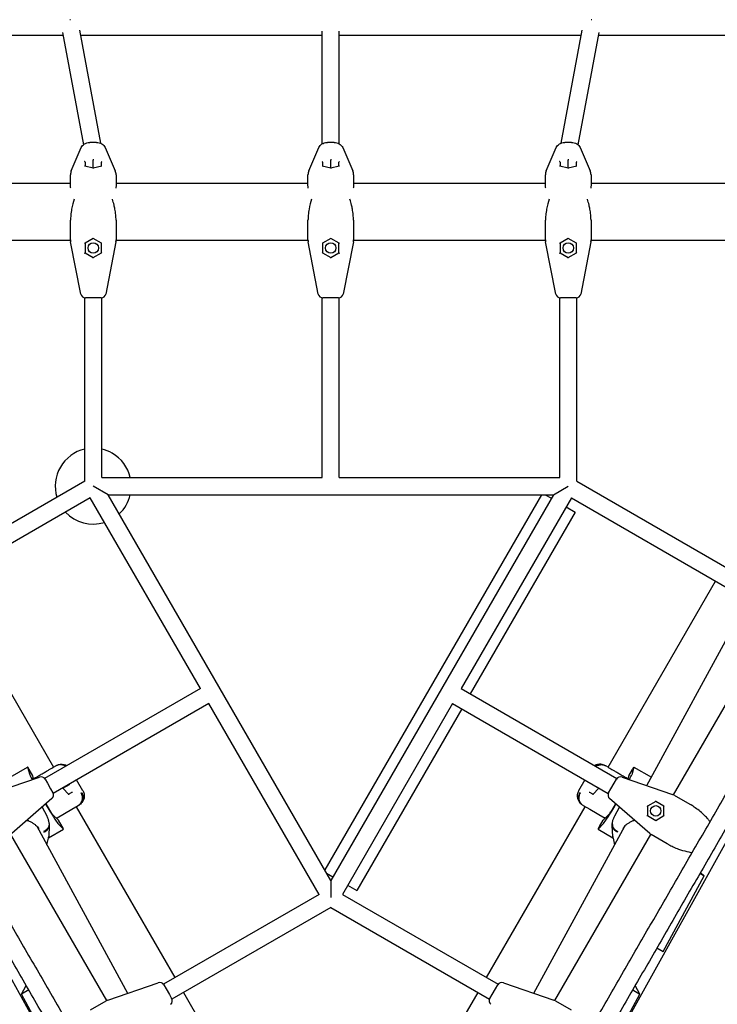
# Model space of a CAD drawing. Extents: x -6108 to 6692, y -11813 to 7799.
# Drawn here: x -327 to 407, y -7401 to -6365 of the extents above; entities that cross this region are included whole.
import ezdxf

# ---------------------------------------------------------------- set-up
doc = ezdxf.new("R2010")
doc.units = 0
doc.layers.add('2D', color=7, linetype='Continuous')

msp = doc.modelspace()

# ---------------------------------------------------------------- linework, layer by layer
at = {"layer": '2D'}
for p, q in [((-281.887, -6381.278), (-535.886, -6381.173)), ((-282.496, -6378.017), (-260.398, -6496.344)), ((-264.642, -6375.568), (-242.403, -6494.648)), ((-9, -6381.32), (-263.575, -6381.283)), ((-9, -6495.334), (-9, -6376.889)), ((9, -6495.334), (9, -6376.889)), ((263.575, -6381.283), (9, -6381.32)), ((242.403, -6494.648), (264.642, -6375.568)), ((260.398, -6496.344), (282.496, -6378.017)), ((535.886, -6381.173), (281.887, -6381.278)), ((-246.549, -6493.873), (-253.451, -6493.873)), ((3.451, -6493.873), (-3.451, -6493.873)), ((253.451, -6493.873), (246.549, -6493.873)), ((-273.179, -6523.844), (-262.571, -6499.299)), ((-237.429, -6499.299), (-226.821, -6523.844)), ((-23.179, -6523.844), (-12.571, -6499.299)), ((12.571, -6499.299), (23.179, -6523.844)), ((226.821, -6523.844), (237.429, -6499.299)), ((262.571, -6499.299), (273.179, -6523.844)), ((-250, -6521.09), (-258.92, -6518.774)), ((-258.66, -6514.589), (-258.66, -6518.841)), ((-250, -6511.639), (-250, -6512.463)), ((-250, -6521.09), (-250, -6512.463)), ((-241.08, -6518.774), (-250, -6521.09)), ((-241.34, -6518.841), (-241.34, -6514.589)), ((0, -6521.09), (-8.92, -6518.774)), ((-8.66, -6514.589), (-8.66, -6518.841)), ((0, -6511.639), (0, -6512.463)), ((0, -6521.09), (0, -6512.463)), ((8.92, -6518.774), (0, -6521.09)), ((8.66, -6518.841), (8.66, -6514.589)), ((250, -6521.09), (241.08, -6518.774)), ((241.34, -6514.589), (241.34, -6518.841)), ((250, -6511.639), (250, -6512.463)), ((250, -6521.09), (250, -6512.463)), ((258.92, -6518.774), (250, -6521.09)), ((258.66, -6518.841), (258.66, -6514.589)), ((-274, -6536.446), (-274, -6527.811)), ((-250, -6521.09), (-250, -6521.153)), ((-226, -6527.811), (-226, -6536.446)), ((-24, -6536.446), (-24, -6527.811)), ((0, -6521.09), (0, -6521.153)), ((24, -6527.811), (24, -6536.446)), ((226, -6536.446), (226, -6527.811)), ((250, -6521.09), (250, -6521.153)), ((274, -6527.811), (274, -6536.446)), ((-274, -6537.063), (-476, -6537.063)), ((-274, -6537.204), (-274, -6536.446)), ((-274, -6539.385), (-274, -6537.268)), ((-226, -6536.446), (-226, -6537.204)), ((-24, -6537.063), (-226, -6537.063)), ((-226, -6537.268), (-226, -6539.385)), ((-24, -6537.204), (-24, -6536.446)), ((-24, -6539.385), (-24, -6537.268)), ((24, -6536.446), (24, -6537.204)), ((226, -6537.063), (24, -6537.063)), ((24, -6537.268), (24, -6539.385)), ((226, -6537.204), (226, -6536.446)), ((226, -6539.385), (226, -6537.268)), ((274, -6536.446), (274, -6537.204)), ((476, -6537.063), (274, -6537.063)), ((274, -6537.268), (274, -6539.385)), ((-274, -6577.308), (-274, -6575.783)), ((-274, -6596.508), (-274, -6577.308)), ((-226, -6575.783), (-226, -6577.308)), ((-226, -6577.308), (-226, -6596.508)), ((-24, -6577.308), (-24, -6575.783)), ((-24, -6596.508), (-24, -6577.308)), ((24, -6575.783), (24, -6577.308)), ((24, -6577.308), (24, -6596.508)), ((226, -6577.308), (226, -6575.783)), ((226, -6596.508), (226, -6577.308)), ((274, -6575.783), (274, -6577.308)), ((274, -6577.308), (274, -6596.508)), ((-273.985, -6597.063), (-488.382, -6597.063)), ((-263.12, -6653.441), (-273.816, -6598.416)), ((-250, -6594.987), (-258.683, -6600)), ((-258.66, -6599.987), (-258.66, -6610.013)), ((-250, -6594.987), (-250, -6594.581)), ((-241.317, -6600), (-250, -6594.987)), ((-241.34, -6610.013), (-241.34, -6599.987)), ((-226.184, -6598.416), (-236.88, -6653.441)), ((-23.985, -6597.063), (-226.015, -6597.063)), ((-13.12, -6653.441), (-23.816, -6598.416)), ((0, -6594.987), (-8.683, -6600)), ((-8.66, -6599.987), (-8.66, -6610.013)), ((0, -6594.987), (0, -6594.581)), ((8.683, -6600), (0, -6594.987)), ((8.66, -6610.013), (8.66, -6599.987)), ((23.816, -6598.416), (13.12, -6653.441)), ((226.015, -6597.063), (23.985, -6597.063)), ((236.88, -6653.441), (226.184, -6598.416)), ((250, -6594.987), (241.317, -6600)), ((241.34, -6599.987), (241.34, -6610.013)), ((250, -6594.987), (250, -6594.581)), ((258.683, -6600), (250, -6594.987)), ((258.66, -6610.013), (258.66, -6599.987)), ((273.816, -6598.416), (263.12, -6653.441)), ((488.381, -6597.063), (273.985, -6597.063)), ((-258.66, -6609.987), (-250, -6614.987)), ((-250, -6614.987), (-241.34, -6609.987)), ((-8.66, -6609.987), (0, -6614.987)), ((0, -6614.987), (8.66, -6609.987)), ((241.34, -6609.987), (250, -6614.987)), ((250, -6614.987), (258.66, -6609.987)), ((-250, -6615.736), (-250, -6614.987)), ((0, -6615.736), (0, -6614.987)), ((250, -6615.736), (250, -6614.987)), ((-259, -6850.466), (-259, -6657.425)), ((-253.451, -6657.487), (-258.212, -6657.487)), ((-246.549, -6657.487), (-253.451, -6657.487)), ((-241.788, -6657.487), (-246.549, -6657.487)), ((-241, -6846.662), (-241, -6657.425)), ((-9, -6846.662), (-9, -6657.425)), ((-3.451, -6657.487), (-8.212, -6657.487)), ((3.451, -6657.487), (-3.451, -6657.487)), ((8.212, -6657.487), (3.451, -6657.487)), ((9, -6846.662), (9, -6657.425)), ((241, -6846.662), (241, -6657.425)), ((246.549, -6657.487), (241.788, -6657.487)), ((253.451, -6657.487), (246.549, -6657.487)), ((258.212, -6657.487), (253.451, -6657.487)), ((259, -6850.466), (259, -6657.425)), ((-259, -6850.466), (-426.179, -6946.987)), ((-241, -6846.662), (-9, -6846.662)), ((9, -6846.662), (241, -6846.662)), ((259, -6850.466), (426.179, -6946.987)), ((-234.412, -6864.662), (-250, -6855.662)), ((234.412, -6864.662), (250, -6855.662)), ((-253.294, -6867.957), (-417.179, -6962.575)), ((-137.294, -7068.875), (-253.294, -6867.957)), ((0, -7270.675), (-234.412, -6864.662)), ((-234.412, -6864.662), (234.412, -6864.662)), ((221.71, -6864.662), (-6.351, -7259.675)), ((234.412, -6864.662), (0, -7270.675)), ((253.294, -6867.957), (137.294, -7068.875)), ((225.588, -6864.662), (232.206, -6868.483)), ((253.294, -6867.957), (417.179, -6962.575)), ((247.794, -6877.483), (257.32, -6882.983)), ((257.32, -6882.983), (146.82, -7074.375)), ((-405.05, -6955.573), (-291.902, -7151.551)), ((291.902, -7151.551), (405.05, -6955.573)), ((332.747, -7170.889), (435.135, -6982.537)), ((360.946, -7180.697), (461.961, -7005.733)), ((-137.294, -7068.875), (-301.179, -7163.493)), ((137.294, -7068.875), (301.179, -7163.493)), ((-128.294, -7084.463), (-292.179, -7179.082)), ((-12.294, -7285.381), (-128.294, -7084.463)), ((128.294, -7084.463), (12.294, -7285.381)), ((128.294, -7084.463), (292.179, -7179.082)), ((-258.914, -7513.762), (-492.581, -7092.591)), ((137.82, -7089.963), (27.32, -7281.355)), ((258.914, -7513.762), (492.581, -7092.591)), ((-337.553, -7162.05), (-319.095, -7151.394)), ((-319.092, -7151.444), (-316.768, -7159.508)), ((-292.043, -7151.633), (-289.451, -7150.137)), ((292.042, -7151.633), (289.451, -7150.137)), ((319.092, -7151.444), (316.768, -7159.507)), ((319.095, -7151.393), (337.552, -7162.05)), ((-359.69, -7180.166), (-306.689, -7161.917)), ((-313.615, -7160.624), (-317.482, -7153.926)), ((-312.784, -7164.016), (-313.615, -7160.624)), ((306.689, -7161.917), (359.69, -7180.166)), ((313.615, -7160.624), (312.784, -7164.015)), ((313.615, -7160.624), (317.482, -7153.926)), ((-300.731, -7164.144), (-298.35, -7168.268)), ((-298.35, -7168.268), (-294.899, -7174.245)), ((-282.137, -7173.627), (-275.186, -7169.614)), ((-260.893, -7176.262), (-267.494, -7164.83)), ((267.493, -7164.83), (260.893, -7176.262)), ((282.136, -7173.627), (275.186, -7169.614)), ((294.899, -7174.245), (298.35, -7168.268)), ((298.35, -7168.268), (300.731, -7164.144)), ((-294.899, -7174.245), (-292.519, -7178.368)), ((-282.136, -7173.627), (-282.225, -7173.335)), ((-275.845, -7180.319), (-282.136, -7173.627)), ((-276.043, -7180.109), (-272.756, -7178.211)), ((276.042, -7180.108), (272.756, -7178.211)), ((282.136, -7173.627), (275.844, -7180.319)), ((282.224, -7173.335), (282.136, -7173.627)), ((292.519, -7178.368), (294.899, -7174.245)), ((361.434, -7180.961), (378.062, -7190.561)), ((-293.568, -7184.642), (-335.874, -7221.417)), ((-294.776, -7198.541), (-299.716, -7189.986)), ((-272.606, -7195.837), (-265.833, -7191.926)), ((-267.902, -7193.121), (-164.051, -7372.997)), ((164.05, -7372.997), (267.902, -7193.121)), ((265.833, -7191.926), (272.605, -7195.837)), ((335.874, -7221.417), (293.568, -7184.642)), ((299.716, -7189.986), (294.776, -7198.541)), ((332.783, -7192.132), (333.431, -7192.506)), ((342.091, -7187.506), (333.431, -7192.506)), ((333.431, -7192.506), (333.431, -7202.506)), ((350.751, -7192.506), (342.069, -7187.493)), ((350.751, -7202.506), (350.751, -7192.48)), ((378.062, -7190.561), (379.383, -7191.324)), ((-303.893, -7193.617), (-298.89, -7202.82)), ((-286.615, -7207.389), (-293.144, -7201.138)), ((-288.059, -7204.759), (-272.606, -7195.837)), ((272.606, -7195.837), (288.058, -7204.759)), ((293.143, -7201.138), (286.615, -7207.389)), ((298.89, -7202.819), (303.893, -7193.617)), ((333.408, -7202.493), (342.091, -7207.506)), ((342.069, -7207.519), (350.751, -7202.506)), ((350.751, -7202.506), (351.103, -7202.71)), ((-309.532, -7213.596), (-213.904, -7389.515)), ((-296.34, -7212.865), (-296.899, -7224.505)), ((-287.224, -7210.68), (-281.404, -7216.723)), ((-282.748, -7214.087), (-286.615, -7207.389)), ((213.904, -7389.515), (309.533, -7213.595)), ((287.223, -7210.68), (281.404, -7216.723)), ((282.748, -7214.087), (286.615, -7207.389)), ((296.899, -7224.505), (296.34, -7212.865)), ((-336.961, -7222.239), (-235.946, -7397.203)), ((-297.048, -7225.807), (-281.361, -7216.751)), ((235.946, -7397.203), (336.961, -7222.239)), ((281.361, -7216.751), (297.047, -7225.807)), ((354.062, -7232.13), (337.434, -7222.531)), ((-298.826, -7233.292), (-297.163, -7226.356)), ((297.163, -7226.356), (298.826, -7233.292)), ((355.383, -7232.893), (354.062, -7232.13)), ((-4.412, -7263.034), (2.206, -7266.855)), ((388.652, -7263.354), (393.108, -7265.927)), ((393.108, -7265.927), (389.171, -7262.454)), ((0, -7270.675), (0, -7288.675)), ((17.794, -7275.855), (27.32, -7281.355)), ((349.885, -7345.439), (393.108, -7265.927)), ((-12.294, -7285.381), (-176.179, -7380)), ((12.294, -7285.381), (176.179, -7380)), ((0, -7299.067), (-167.179, -7395.588)), ((0, -7299.067), (167.179, -7395.588)), ((343.416, -7341.704), (349.885, -7345.439)), ((-234.69, -7396.673), (-181.689, -7378.423)), ((181.689, -7378.423), (234.69, -7396.673)), ((-325.483, -7390.33), (-320.583, -7381.253)), ((-317.877, -7385.939), (-325.483, -7390.33)), ((-175.731, -7380.651), (-173.35, -7384.774)), ((-173.35, -7384.774), (-169.899, -7390.751)), ((-155.051, -7388.586), (-111.957, -7463.226)), ((111.957, -7463.226), (155.051, -7388.586)), ((169.899, -7390.751), (173.35, -7384.774)), ((173.35, -7384.774), (175.731, -7380.651)), ((317.877, -7385.939), (325.483, -7390.33)), ((325.483, -7390.33), (320.582, -7381.254)), ((-281.778, -7470.73), (-325.483, -7390.33)), ((-253.062, -7407.068), (-236.434, -7397.468)), ((-169.899, -7390.751), (-167.519, -7394.875)), ((167.519, -7394.875), (169.899, -7390.751)), ((236.434, -7397.468), (253.062, -7407.068)), ((281.778, -7470.73), (325.483, -7390.33))]:
    msp.add_line(p, q, dxfattribs=at)
for centre in [(-250, -6604.987), (0, -6604.987), (250, -6604.987), (342.091, -7197.506)]:
    msp.add_circle(centre, 5.5, dxfattribs=at)
for centre, radius, start, end in [((-264, -6527.811), 10, 156.625756, 180), ((-236, -6527.811), 10, 0, 23.374244), ((-14, -6527.811), 10, 156.625756, 180), ((14, -6527.811), 10, 0, 23.374244), ((236, -6527.811), 10, 156.625756, 180), ((264, -6527.811), 10, 0, 23.374244), ((-264, -6596.508), 10, 180, 191), ((-236, -6596.508), 10, 349, 0), ((-14, -6596.508), 10, 180, 191), ((14, -6596.508), 10, 349, 0), ((236, -6596.508), 10, 180, 191), ((264, -6596.508), 10, 349, 0), ((-258.212, -6652.487), 5, 191, 270), ((-241.788, -6652.487), 5, 270, 349), ((-8.212, -6652.487), 5, 191, 270), ((8.212, -6652.487), 5, 270, 349), ((241.788, -6652.487), 5, 191, 270), ((258.212, -6652.487), 5, 270, 349), ((-250, -6855.662), 40, 103.002878, 196.997122), ((-250, -6855.662), 40, 60, 76.997122), ((-250, -6855.662), 40, 13.002878, 60), ((-250, -6855.662), 40, 313.002878, 346.997122), ((-250, -6855.662), 40, 223.002878, 286.997122), ((-305.061, -7166.644), 5, 30, 109), ((305.061, -7166.644), 5, 71, 150), ((-296.849, -7180.868), 5, 311, 30), ((296.849, -7180.868), 5, 150, 229), ((356.434, -7189.622), 10, 60, 71), ((-277.606, -7187.177), 10, 300, 300.002656), ((277.606, -7187.177), 10, 239.997344, 240), ((342.434, -7213.87), 10, 229, 240), ((-306.888, -7224.025), 10, 346.518355, 357.249621), ((306.887, -7224.025), 10, 182.750379, 193.481645), ((-180.061, -7383.151), 5, 30, 109), ((180.061, -7383.151), 5, 71, 150), ((-231.434, -7406.128), 10, 109, 120), ((-171.849, -7397.375), 5, 311, 30), ((171.849, -7397.375), 5, 150, 229), ((231.434, -7406.128), 10, 60, 71)]:
    msp.add_arc(centre, radius, start, end, dxfattribs=at)
for centre, major_axis, ratio, start_param, end_param in [((-274.412, -6372.282), (8.859, 1.588), 0.84177262, 1.38965775, 1.45222928), ((274.412, -6372.282), (-8.859, 1.588), 0.84177262, 4.83096401, 4.89351959), ((-259.16, -6514.471), (0.43, -0.333), 0.76622564, 0.5350183, 2.10581463), ((-259.16, -6519.228), (0.43, 0.333), 0.76622564, 0.5350183, 1.03577802), ((-240.84, -6514.471), (-0.43, -0.333), 0.76622564, 4.17737068, 5.748167), ((-240.84, -6519.228), (-0.43, 0.333), 0.76622564, 5.24740728, 5.748167), ((-9.16, -6514.471), (0.43, -0.333), 0.76622564, 0.5350183, 2.10581463), ((-9.16, -6519.228), (0.43, 0.333), 0.76622564, 0.5350183, 1.03577802), ((9.16, -6514.471), (-0.43, -0.333), 0.76622564, 4.17737068, 5.748167), ((9.16, -6519.228), (-0.43, 0.333), 0.76622564, 5.24740728, 5.748167), ((240.84, -6514.471), (0.43, -0.333), 0.76622564, 0.5350183, 2.10581463), ((240.84, -6519.228), (0.43, 0.333), 0.76622564, 0.5350183, 1.03577802), ((259.16, -6514.471), (-0.43, -0.333), 0.76622564, 4.17737068, 5.748167), ((259.16, -6519.228), (-0.43, 0.333), 0.76622564, 5.24740728, 5.748167), ((-259.16, -6599.699), (0.494, -0.285), 0.26240257, 4.86274383, 6.13283046), ((-240.84, -6599.699), (-0.494, -0.285), 0.26240257, 0.15035485, 1.42044148), ((-9.16, -6599.699), (0.494, -0.285), 0.26240257, 4.86274383, 6.13283046), ((9.16, -6599.699), (-0.494, -0.285), 0.26240257, 0.15035485, 1.42044148), ((240.84, -6599.699), (0.494, -0.285), 0.26240257, 4.86274383, 6.13283046), ((259.16, -6599.699), (-0.494, -0.285), 0.26240257, 0.15035485, 1.42044148), ((-259.16, -6610.276), (0.494, 0.285), 0.26240257, 4.56203413, 6.13283046), ((-240.84, -6610.276), (-0.494, 0.285), 0.26240257, 0.15035485, 1.72115118), ((-9.16, -6610.276), (0.494, 0.285), 0.26240257, 4.56203413, 6.13283046), ((9.16, -6610.276), (-0.494, 0.285), 0.26240257, 0.15035485, 1.72115118), ((240.84, -6610.276), (0.494, 0.285), 0.26240257, 4.56203413, 6.13283046), ((259.16, -6610.276), (-0.494, 0.285), 0.26240257, 0.15035485, 1.72115118), ((-317.595, -7153.992), (-1.5, 2.598), 0.04370254, 4.71240786, 6.45773711), ((317.595, -7153.991), (1.5, 2.598), 0.04370254, 6.1086335, 7.85396275), ((-301.799, -7184.98), (15, -25.981), 0.04370254, 3.31614446, 3.78567133), ((301.798, -7184.98), (-15, -25.981), 0.04370254, 2.49751052, 2.96704085), ((-275.119, -7169.575), (0.445, 0.257), 0.00002098, 4.56050114, 5.83058777), ((275.119, -7169.575), (-0.445, 0.257), 0.00002098, 0.45259754, 1.72268416), ((-282.581, -7173.884), (0.445, 0.257), 0.00002098, 5.83058777, 6.28318042), ((-276.136, -7180.74), (0.079, 0.535), 0.78991303, 5.27146127, 5.72406374), ((-272.608, -7178.703), (0.252, 0.522), 0.79008927, 0.55911278, 0.85982247), ((-272.405, -7178.585), (-0.503, 0.199), 0.78990514, 4.15326248, 5.4233491), ((272.404, -7178.585), (0.503, 0.199), 0.78990514, 0.8598362, 2.12992283), ((272.608, -7178.703), (-0.252, 0.522), 0.79008927, 5.42336283, 5.72407253), ((276.135, -7180.74), (-0.079, 0.535), 0.78991303, 0.55912157, 1.01172404), ((282.581, -7173.884), (-0.445, 0.257), 0.00002098, 0.00000489, 0.45259754), ((-301.799, -7184.98), (15, -25.981), 0.04370254, 4.89647591, 6.10867126), ((-293.025, -7207.625), (29.021, 16.755), 0.00001887, 5.92623964, 5.9737442), ((293.025, -7207.625), (-29.021, 16.755), 0.00001887, 0.30944108, 0.3569457), ((301.798, -7184.98), (-15, -25.981), 0.04370254, 0.17451404, 1.38671153), ((342.091, -7186.929), (0, -0.571), 0.26240257, 4.56203413, 6.13283046), ((351.251, -7192.218), (-0.494, -0.285), 0.26240257, 4.86274383, 6.13283046), ((-294.659, -7198.473), (-1.55, 2.685), 0.04370254, 1.57081521, 2.99272159), ((294.659, -7198.473), (-1.55, -2.685), 0.04370254, 0.14887107, 1.57077745), ((332.931, -7202.795), (0.494, 0.285), 0.26240257, 0.15035485, 1.72115118), ((342.091, -7208.084), (0, 0.571), 0.26240257, 0.15035485, 1.42044148), ((-282.861, -7214.153), (1.5, -2.598), 0.04370254, 6.10867126, 7.85400052), ((282.861, -7214.153), (-1.5, -2.598), 0.04370254, 4.7123701, 6.45769935)]:
    msp.add_ellipse(centre, major_axis=major_axis, ratio=ratio, start_param=start_param, end_param=end_param, dxfattribs=at)
for points, knots in [([(-262.571, -6499.299), (-262.235, -6498.522), (-261.768, -6497.791), (-260.642, -6496.507), (-259.971, -6495.941), (-258.481, -6495.001), (-257.643, -6494.624), (-255.881, -6494.088), (-254.938, -6493.929), (-253.816, -6493.877), (-253.633, -6493.873), (-253.451, -6493.873)], [0, 0, 0, 0, 2.67928372, 2.67928372, 5.36638884, 5.36638884, 8.13201822, 8.13201822, 10.95786603, 10.95786603, 11.5046735, 11.5046735, 11.5046735, 11.5046735]), ([(-246.549, -6493.873), (-245.586, -6493.873), (-244.613, -6493.992), (-242.776, -6494.464), (-241.891, -6494.819), (-240.295, -6495.74), (-239.565, -6496.314), (-238.318, -6497.659), (-237.795, -6498.452), (-237.429, -6499.299)], [0, 0, 0, 0, 2.88853692, 2.88853692, 5.74461085, 5.74461085, 8.57782521, 8.57782521, 11.4990122, 11.4990122, 11.4990122, 11.4990122]), ([(-12.571, -6499.299), (-12.235, -6498.522), (-11.768, -6497.791), (-10.642, -6496.507), (-9.971, -6495.941), (-8.481, -6495.001), (-7.643, -6494.624), (-5.881, -6494.088), (-4.938, -6493.929), (-3.816, -6493.877), (-3.633, -6493.873), (-3.451, -6493.873)], [0, 0, 0, 0, 2.67928372, 2.67928372, 5.36638884, 5.36638884, 8.13201822, 8.13201822, 10.95786603, 10.95786603, 11.5046735, 11.5046735, 11.5046735, 11.5046735]), ([(3.451, -6493.873), (4.414, -6493.873), (5.387, -6493.992), (7.224, -6494.464), (8.109, -6494.819), (9.705, -6495.74), (10.435, -6496.314), (11.682, -6497.659), (12.205, -6498.452), (12.571, -6499.299)], [0, 0, 0, 0, 2.88853692, 2.88853692, 5.74461085, 5.74461085, 8.57782521, 8.57782521, 11.4990122, 11.4990122, 11.4990122, 11.4990122]), ([(237.429, -6499.299), (237.765, -6498.522), (238.232, -6497.791), (239.358, -6496.507), (240.029, -6495.941), (241.519, -6495.001), (242.357, -6494.624), (244.119, -6494.088), (245.062, -6493.929), (246.184, -6493.877), (246.367, -6493.873), (246.549, -6493.873)], [0, 0, 0, 0, 2.67928372, 2.67928372, 5.36638884, 5.36638884, 8.13201822, 8.13201822, 10.95786603, 10.95786603, 11.5046735, 11.5046735, 11.5046735, 11.5046735]), ([(253.451, -6493.873), (254.414, -6493.873), (255.387, -6493.992), (257.224, -6494.464), (258.109, -6494.819), (259.705, -6495.74), (260.435, -6496.314), (261.682, -6497.659), (262.205, -6498.452), (262.571, -6499.299)], [0, 0, 0, 0, 2.88853692, 2.88853692, 5.74461085, 5.74461085, 8.57782521, 8.57782521, 11.4990122, 11.4990122, 11.4990122, 11.4990122]), ([(-273.752, -6541.838), (-273.795, -6541.532), (-273.832, -6541.235), (-273.926, -6540.409), (-273.97, -6539.903), (-273.999, -6539.43)], [5.190762306, 5.190762306, 5.190762306, 5.190762306, 5.341027895, 5.341027895, 5.622666078, 5.622666078, 5.622666078, 5.622666078]), ([(-226.001, -6539.43), (-226.029, -6539.893), (-226.072, -6540.386), (-226.165, -6541.21), (-226.204, -6541.519), (-226.248, -6541.838)], [4.047749891, 4.047749891, 4.047749891, 4.047749891, 4.323151719, 4.323151719, 4.479697203, 4.479697203, 4.479697203, 4.479697203]), ([(-23.752, -6541.838), (-23.795, -6541.532), (-23.832, -6541.235), (-23.926, -6540.409), (-23.97, -6539.903), (-23.999, -6539.43)], [5.190762313, 5.190762313, 5.190762313, 5.190762313, 5.341027895, 5.341027895, 5.622666078, 5.622666078, 5.622666078, 5.622666078]), ([(23.999, -6539.43), (23.971, -6539.893), (23.928, -6540.386), (23.835, -6541.21), (23.796, -6541.519), (23.752, -6541.838)], [4.047749891, 4.047749891, 4.047749891, 4.047749891, 4.323151719, 4.323151719, 4.479697196, 4.479697196, 4.479697196, 4.479697196]), ([(226.248, -6541.838), (226.205, -6541.532), (226.168, -6541.235), (226.074, -6540.409), (226.03, -6539.903), (226.001, -6539.43)], [5.190762319, 5.190762319, 5.190762319, 5.190762319, 5.341027895, 5.341027895, 5.622666078, 5.622666078, 5.622666078, 5.622666078]), ([(273.999, -6539.43), (273.971, -6539.893), (273.928, -6540.386), (273.835, -6541.21), (273.796, -6541.519), (273.752, -6541.838)], [4.047749891, 4.047749891, 4.047749891, 4.047749891, 4.323151719, 4.323151719, 4.47969719, 4.47969719, 4.47969719, 4.47969719]), ([(-227.229, -6563.978), (-227.481, -6562.575), (-227.772, -6561.177), (-228.592, -6557.687), (-229.168, -6555.642), (-229.772, -6553.748)], [0, 0, 0, 0, 0.374495239, 0.374495239, 0.962393282, 0.962393282, 0.962393282, 0.962393282]), ([(22.771, -6563.978), (22.519, -6562.575), (22.228, -6561.177), (21.408, -6557.687), (20.832, -6555.642), (20.228, -6553.748)], [0, 0, 0, 0, 0.374495239, 0.374495239, 0.962393282, 0.962393282, 0.962393282, 0.962393282]), ([(272.771, -6563.978), (272.519, -6562.575), (272.228, -6561.177), (271.408, -6557.687), (270.832, -6555.642), (270.228, -6553.748)], [0, 0, 0, 0, 0.374495239, 0.374495239, 0.962393282, 0.962393282, 0.962393282, 0.962393282]), ([(-272.771, -6563.978), (-273.161, -6566.149), (-273.462, -6568.347), (-273.84, -6572.292), (-273.948, -6574.046), (-274, -6575.769)], [0, 0, 0, 0, 0.5795852, 0.5795852, 1.04894528, 1.04894528, 1.04894528, 1.04894528]), ([(-226, -6575.772), (-226.003, -6575.686), (-226.005, -6575.6), (-226.067, -6573.727), (-226.188, -6571.901), (-226.58, -6568.043), (-226.866, -6565.998), (-227.229, -6563.978)], [2.27593177, 2.27593177, 2.27593177, 2.27593177, 2.29937755, 2.29937755, 2.78553078, 2.78553078, 3.32485701, 3.32485701, 3.32485701, 3.32485701]), ([(-22.771, -6563.978), (-23.161, -6566.149), (-23.462, -6568.347), (-23.84, -6572.292), (-23.948, -6574.046), (-24, -6575.769)], [0, 0, 0, 0, 0.5795852, 0.5795852, 1.04894528, 1.04894528, 1.04894528, 1.04894528]), ([(24, -6575.772), (23.997, -6575.686), (23.995, -6575.6), (23.933, -6573.727), (23.812, -6571.901), (23.42, -6568.043), (23.134, -6565.998), (22.771, -6563.978)], [2.27593177, 2.27593177, 2.27593177, 2.27593177, 2.29937755, 2.29937755, 2.78553078, 2.78553078, 3.32485701, 3.32485701, 3.32485701, 3.32485701]), ([(227.229, -6563.978), (226.839, -6566.149), (226.538, -6568.347), (226.16, -6572.292), (226.052, -6574.046), (226, -6575.769)], [0, 0, 0, 0, 0.5795852, 0.5795852, 1.04894528, 1.04894528, 1.04894528, 1.04894528]), ([(274, -6575.772), (273.997, -6575.686), (273.995, -6575.6), (273.933, -6573.727), (273.812, -6571.901), (273.42, -6568.043), (273.134, -6565.998), (272.771, -6563.978)], [2.27593177, 2.27593177, 2.27593177, 2.27593177, 2.29937755, 2.29937755, 2.78553078, 2.78553078, 3.32485701, 3.32485701, 3.32485701, 3.32485701]), ([(-732.953, -6631.007), (-726.103, -6642.871), (-719.247, -6654.746), (-703.086, -6682.739), (-693.775, -6698.865), (-675.135, -6731.151), (-665.804, -6747.312), (-647.127, -6779.662), (-637.779, -6795.854), (-619.067, -6828.263), (-609.703, -6844.482), (-590.962, -6876.943), (-581.584, -6893.186), (-562.816, -6925.692), (-553.426, -6941.957), (-534.636, -6974.502), (-525.236, -6990.784), (-506.427, -7023.362), (-497.018, -7039.658), (-478.194, -7072.262), (-468.779, -7088.57), (-449.944, -7121.193), (-440.524, -7137.509), (-421.682, -7170.144), (-412.259, -7186.465), (-393.413, -7219.107), (-383.99, -7235.429), (-365.144, -7268.071), (-355.721, -7284.391), (-336.88, -7317.026), (-327.46, -7333.341), (-308.626, -7365.963), (-299.211, -7382.27), (-280.389, -7414.871), (-270.981, -7431.167), (-252.173, -7463.742), (-242.774, -7480.022), (-223.985, -7512.565), (-214.596, -7528.827), (-195.831, -7561.33), (-186.454, -7577.571), (-167.715, -7610.028), (-158.352, -7626.244), (-139.644, -7658.649), (-130.297, -7674.837), (-111.622, -7707.183), (-102.294, -7723.341), (-83.657, -7755.621), (-74.348, -7771.744), (-59.002, -7798.324), (-52.958, -7808.792), (-46.919, -7819.252)], [111.36067275, 111.36067275, 111.36067275, 111.36067275, 153.07827462, 153.07827462, 209.61696344, 209.61696344, 266.15565226, 266.15565226, 322.69434108, 322.69434108, 379.2330299, 379.2330299, 435.77171871, 435.77171871, 492.31040753, 492.31040753, 548.84909635, 548.84909635, 605.38778517, 605.38778517, 661.92647399, 661.92647399, 718.46516281, 718.46516281, 775.00385162, 775.00385162, 831.54254044, 831.54254044, 888.08122926, 888.08122926, 944.61991808, 944.61991808, 1001.1586069, 1001.1586069, 1057.69729572, 1057.69729572, 1114.23598453, 1114.23598453, 1170.77467335, 1170.77467335, 1227.31336217, 1227.31336217, 1283.85205099, 1283.85205099, 1340.39073981, 1340.39073981, 1396.92942862, 1396.92942862, 1453.46811744, 1453.46811744, 1490.24774104, 1490.24774104, 1490.24774104, 1490.24774104]), ([(46.919, -7819.252), (53.769, -7807.388), (60.625, -7795.513), (76.786, -7767.521), (86.097, -7751.394), (104.737, -7719.108), (114.068, -7702.948), (132.745, -7670.597), (142.093, -7654.406), (160.805, -7621.996), (170.169, -7605.778), (188.91, -7573.317), (198.288, -7557.073), (217.056, -7524.567), (226.446, -7508.303), (245.236, -7475.757), (254.636, -7459.475), (273.445, -7426.898), (282.854, -7410.601), (301.678, -7377.997), (311.093, -7361.69), (329.928, -7329.067), (339.348, -7312.751), (358.19, -7280.115), (367.613, -7263.794), (386.459, -7231.152), (395.882, -7214.83), (414.728, -7182.189), (424.151, -7165.868), (442.992, -7133.233), (452.412, -7116.918), (471.246, -7084.297), (480.661, -7067.99), (499.483, -7035.388), (508.891, -7019.093), (527.699, -6986.517), (537.098, -6970.237), (555.887, -6937.695), (565.276, -6921.432), (584.041, -6888.929), (593.418, -6872.688), (612.157, -6840.231), (621.52, -6824.015), (640.228, -6791.61), (649.575, -6775.422), (668.25, -6743.076), (677.578, -6726.919), (696.215, -6694.639), (705.524, -6678.516), (720.87, -6651.935), (726.914, -6641.467), (732.953, -6631.007)], [111.36067275, 111.36067275, 111.36067275, 111.36067275, 153.07827462, 153.07827462, 209.61696344, 209.61696344, 266.15565226, 266.15565226, 322.69434108, 322.69434108, 379.2330299, 379.2330299, 435.77171871, 435.77171871, 492.31040753, 492.31040753, 548.84909635, 548.84909635, 605.38778517, 605.38778517, 661.92647399, 661.92647399, 718.46516281, 718.46516281, 775.00385162, 775.00385162, 831.54254044, 831.54254044, 888.08122926, 888.08122926, 944.61991808, 944.61991808, 1001.1586069, 1001.1586069, 1057.69729572, 1057.69729572, 1114.23598453, 1114.23598453, 1170.77467335, 1170.77467335, 1227.31336217, 1227.31336217, 1283.85205099, 1283.85205099, 1340.39073981, 1340.39073981, 1396.92942862, 1396.92942862, 1453.46811744, 1453.46811744, 1490.24774104, 1490.24774104, 1490.24774104, 1490.24774104]), ([(-62.525, -7828.221), (-69.369, -7816.367), (-76.219, -7804.503), (-92.375, -7776.521), (-101.686, -7760.394), (-120.326, -7728.108), (-129.656, -7711.948), (-148.334, -7679.597), (-157.682, -7663.406), (-176.393, -7630.996), (-185.757, -7614.778), (-204.499, -7582.317), (-213.877, -7566.073), (-232.644, -7533.567), (-242.034, -7517.303), (-260.825, -7484.757), (-270.225, -7468.475), (-289.034, -7435.898), (-298.443, -7419.601), (-317.266, -7386.997), (-326.682, -7370.69), (-345.516, -7338.067), (-354.936, -7321.751), (-373.779, -7289.115), (-383.201, -7272.794), (-402.047, -7240.152), (-411.471, -7223.83), (-430.316, -7191.189), (-439.739, -7174.868), (-458.581, -7142.233), (-468, -7125.918), (-486.834, -7093.297), (-496.249, -7076.99), (-515.072, -7044.388), (-524.48, -7028.093), (-543.287, -6995.517), (-552.687, -6979.237), (-571.475, -6946.695), (-580.864, -6930.432), (-599.63, -6897.929), (-609.007, -6881.688), (-627.746, -6849.231), (-637.108, -6833.015), (-655.817, -6800.61), (-665.163, -6784.422), (-683.838, -6752.076), (-693.167, -6735.919), (-711.804, -6703.639), (-721.112, -6687.515), (-736.452, -6660.946), (-742.49, -6650.488), (-748.524, -6640.038)], [111.39645085, 111.39645085, 111.39645085, 111.39645085, 153.07827462, 153.07827462, 209.61696344, 209.61696344, 266.15565226, 266.15565226, 322.69434108, 322.69434108, 379.2330299, 379.2330299, 435.77171871, 435.77171871, 492.31040753, 492.31040753, 548.84909635, 548.84909635, 605.38778517, 605.38778517, 661.92647399, 661.92647399, 718.46516281, 718.46516281, 775.00385162, 775.00385162, 831.54254044, 831.54254044, 888.08122926, 888.08122926, 944.61991808, 944.61991808, 1001.1586069, 1001.1586069, 1057.69729572, 1057.69729572, 1114.23598453, 1114.23598453, 1170.77467335, 1170.77467335, 1227.31336217, 1227.31336217, 1283.85205099, 1283.85205099, 1340.39073981, 1340.39073981, 1396.92942862, 1396.92942862, 1453.46811744, 1453.46811744, 1490.21192356, 1490.21192356, 1490.21192356, 1490.21192356]), ([(748.524, -6640.038), (741.68, -6651.892), (734.829, -6663.757), (718.674, -6691.739), (709.363, -6707.865), (690.723, -6740.151), (681.393, -6756.312), (662.715, -6788.662), (653.367, -6804.854), (634.656, -6837.263), (625.292, -6853.482), (606.55, -6885.943), (597.172, -6902.186), (578.405, -6934.692), (569.014, -6950.957), (550.224, -6983.502), (540.824, -6999.784), (522.015, -7032.362), (512.606, -7048.658), (493.783, -7081.262), (484.367, -7097.57), (465.532, -7130.193), (456.112, -7146.509), (437.27, -7179.144), (427.848, -7195.465), (409.002, -7228.107), (399.578, -7244.429), (380.732, -7277.071), (371.31, -7293.391), (352.468, -7326.026), (343.049, -7342.341), (324.214, -7374.963), (314.8, -7391.27), (295.977, -7423.871), (286.569, -7440.167), (267.762, -7472.742), (258.362, -7489.022), (239.574, -7521.565), (230.185, -7537.827), (211.419, -7570.33), (202.042, -7586.571), (183.303, -7619.028), (173.941, -7635.244), (155.232, -7667.649), (145.885, -7683.838), (127.211, -7716.183), (117.882, -7732.341), (99.245, -7764.621), (89.937, -7780.744), (74.596, -7807.314), (68.558, -7817.772), (62.525, -7828.221)], [111.39645086, 111.39645086, 111.39645086, 111.39645086, 153.07827462, 153.07827462, 209.61696344, 209.61696344, 266.15565226, 266.15565226, 322.69434108, 322.69434108, 379.2330299, 379.2330299, 435.77171871, 435.77171871, 492.31040753, 492.31040753, 548.84909635, 548.84909635, 605.38778517, 605.38778517, 661.92647399, 661.92647399, 718.46516281, 718.46516281, 775.00385162, 775.00385162, 831.54254044, 831.54254044, 888.08122926, 888.08122926, 944.61991808, 944.61991808, 1001.1586069, 1001.1586069, 1057.69729572, 1057.69729572, 1114.23598453, 1114.23598453, 1170.77467335, 1170.77467335, 1227.31336217, 1227.31336217, 1283.85205099, 1283.85205099, 1340.39073981, 1340.39073981, 1396.92942863, 1396.92942863, 1453.46811744, 1453.46811744, 1490.21192356, 1490.21192356, 1490.21192356, 1490.21192356]), ([(-312.058, -7163.189), (-310.596, -7162.345), (-309.151, -7161.511), (-306.37, -7159.905), (-305.023, -7159.127), (-302.476, -7157.657), (-301.266, -7156.958), (-299.022, -7155.662), (-297.977, -7155.06), (-296.088, -7153.969), (-295.234, -7153.475), (-293.745, -7152.616), (-293.102, -7152.245), (-292.382, -7151.829), (-292.205, -7151.726), (-292.043, -7151.633)], [0, 0, 0, 0, 5.16648634, 5.16648634, 10.28085824, 10.28085824, 15.31849404, 15.31849404, 20.28835184, 20.28835184, 25.19622103, 25.19622103, 30.04475994, 30.04475994, 31.80105204, 31.80105204, 31.80105204, 31.80105204]), ([(-279.115, -7150.755), (-280.046, -7150.081), (-281.079, -7149.575), (-283.384, -7148.906), (-284.647, -7148.798), (-287.122, -7149.085), (-288.31, -7149.478), (-289.383, -7150.097)], [-1.13037776, -1.13037776, -1.13037776, -1.13037776, -0.78126072, -0.78126072, -0.39060433, -0.39060433, 0, 0, 0, 0]), ([(-288.641, -7149.713), (-288.118, -7149.473), (-287.536, -7149.235), (-286.151, -7148.809), (-285.345, -7148.616), (-283.382, -7148.431), (-282.211, -7148.441), (-279.873, -7148.949), (-278.763, -7149.361), (-277.733, -7149.957)], [2.277308051, 2.277308051, 2.277308051, 2.277308051, 2.486817843, 2.486817843, 2.696327635, 2.696327635, 2.905837428, 2.905837428, 3.070941786, 3.070941786, 3.070941786, 3.070941786]), ([(288.641, -7149.713), (288.117, -7149.472), (287.535, -7149.235), (286.15, -7148.809), (285.345, -7148.616), (283.382, -7148.431), (282.211, -7148.441), (279.873, -7148.949), (278.763, -7149.361), (277.733, -7149.957)], [2.277308051, 2.277308051, 2.277308051, 2.277308051, 2.486817843, 2.486817843, 2.696327635, 2.696327635, 2.905837428, 2.905837428, 3.07094179, 3.07094179, 3.07094179, 3.07094179]), ([(279.115, -7150.755), (280.046, -7150.081), (281.079, -7149.575), (283.383, -7148.906), (284.646, -7148.798), (287.121, -7149.085), (288.31, -7149.478), (289.382, -7150.097)], [-1.13037777, -1.13037777, -1.13037777, -1.13037777, -0.78126072, -0.78126072, -0.39060433, -0.39060433, 0, 0, 0, 0]), ([(292.042, -7151.633), (292.48, -7151.885), (293.03, -7152.203), (294.328, -7152.953), (295.082, -7153.388), (296.772, -7154.364), (297.716, -7154.909), (299.762, -7156.09), (300.873, -7156.732), (303.227, -7158.09), (304.478, -7158.813), (307.083, -7160.317), (308.446, -7161.104), (310.568, -7162.329), (311.31, -7162.757), (312.058, -7163.189)], [0, 0, 0, 0, 4.74615978, 4.74615978, 9.51115053, 9.51115053, 14.33547128, 14.33547128, 19.21744777, 19.21744777, 24.15838654, 24.15838654, 29.1623114, 29.1623114, 31.80279112, 31.80279112, 31.80279112, 31.80279112]), ([(-312.058, -7163.189), (-312.066, -7163.194), (-312.074, -7163.198), (-312.347, -7163.356), (-312.61, -7163.508), (-312.871, -7163.661)], [-0.400215396, -0.400215396, -0.400215396, -0.400215396, -0.397158366, -0.397158366, -0.296315861, -0.296315861, -0.296315861, -0.296315861]), ([(312.058, -7163.189), (312.066, -7163.194), (312.074, -7163.198), (312.347, -7163.356), (312.609, -7163.508), (312.871, -7163.661)], [-0.400215396, -0.400215396, -0.400215396, -0.400215396, -0.397158366, -0.397158366, -0.296315861, -0.296315861, -0.296315861, -0.296315861]), ([(-265.833, -7191.926), (-265.822, -7191.92), (-265.811, -7191.914), (-264.729, -7191.282), (-263.802, -7190.433), (-262.366, -7188.412), (-261.86, -7187.266), (-261.313, -7184.81), (-261.278, -7183.524), (-261.686, -7180.978), (-262.126, -7179.743), (-262.777, -7178.615)], [-1.57584678, -1.57584678, -1.57584678, -1.57584678, -1.57170277, -1.57170277, -1.17189525, -1.17189525, -0.78122185, -0.78122185, -0.39059901, -0.39059901, 0, 0, 0, 0]), ([(-262.185, -7178.273), (-262.176, -7178.289), (-262.166, -7178.306), (-261.494, -7179.472), (-261.056, -7180.735), (-260.685, -7183.315), (-260.746, -7184.605), (-261.351, -7187.067), (-261.889, -7188.214), (-263.376, -7190.214), (-264.31, -7191.047), (-265.382, -7191.666)], [-0.00563646, -0.00563646, -0.00563646, -0.00563646, 0, 0, 0.398285, 0.398285, 0.78898745, 0.78898745, 1.17964579, 1.17964579, 1.57019009, 1.57019009, 1.57019009, 1.57019009]), ([(-260.702, -7176.608), (-260.113, -7177.721), (-259.643, -7179.115), (-259.363, -7181.851), (-259.47, -7183.143), (-260.049, -7185.505), (-260.529, -7186.543), (-261.592, -7188.305), (-262.179, -7188.999), (-263.276, -7190.123), (-263.792, -7190.554), (-264.413, -7191.024), (-264.547, -7191.122), (-264.678, -7191.215)], [0, 0, 0, 0, 0.20520542, 0.20520542, 0.38028492, 0.38028492, 0.56985623, 0.56985623, 0.77936989, 0.77936989, 0.98888356, 0.98888356, 1.04756832, 1.04756832, 1.04756832, 1.04756832]), ([(-260.893, -7176.262), (-260.88, -7176.284), (-260.867, -7176.307), (-260.841, -7176.353), (-260.828, -7176.376), (-260.803, -7176.422), (-260.79, -7176.445), (-260.765, -7176.491), (-260.752, -7176.514), (-260.727, -7176.561), (-260.714, -7176.584), (-260.702, -7176.608)], [4.1653176002, 4.1653176002, 4.1653176002, 4.1653176002, 4.1680286623, 4.1680286623, 4.1707397244, 4.1707397244, 4.1734507866, 4.1734507866, 4.1761618487, 4.1761618487, 4.1788729108, 4.1788729108, 4.1788729108, 4.1788729108]), ([(260.702, -7176.608), (260.113, -7177.721), (259.643, -7179.115), (259.363, -7181.851), (259.47, -7183.143), (260.049, -7185.505), (260.529, -7186.543), (261.592, -7188.305), (262.179, -7188.999), (263.276, -7190.123), (263.792, -7190.554), (264.413, -7191.024), (264.546, -7191.122), (264.678, -7191.215)], [0, 0, 0, 0, 0.20520542, 0.20520542, 0.38028492, 0.38028492, 0.56985623, 0.56985623, 0.77936989, 0.77936989, 0.98888356, 0.98888356, 1.04756832, 1.04756832, 1.04756832, 1.04756832]), ([(262.185, -7178.273), (262.175, -7178.289), (262.166, -7178.306), (261.493, -7179.472), (261.056, -7180.735), (260.685, -7183.315), (260.746, -7184.605), (261.351, -7187.067), (261.889, -7188.214), (263.376, -7190.214), (264.31, -7191.047), (265.382, -7191.666)], [-0.00563646, -0.00563646, -0.00563646, -0.00563646, 0, 0, 0.398285, 0.398285, 0.78898745, 0.78898745, 1.17964579, 1.17964579, 1.57019009, 1.57019009, 1.57019009, 1.57019009]), ([(260.893, -7176.262), (260.88, -7176.284), (260.867, -7176.307), (260.841, -7176.353), (260.828, -7176.376), (260.802, -7176.421), (260.79, -7176.445), (260.764, -7176.491), (260.752, -7176.514), (260.727, -7176.561), (260.714, -7176.584), (260.702, -7176.608)], [4.1653176002, 4.1653176002, 4.1653176002, 4.1653176002, 4.1680286623, 4.1680286623, 4.1707397244, 4.1707397244, 4.1734507866, 4.1734507866, 4.1761618487, 4.1761618487, 4.1788729108, 4.1788729108, 4.1788729108, 4.1788729108]), ([(265.833, -7191.926), (265.822, -7191.92), (265.811, -7191.913), (264.728, -7191.282), (263.802, -7190.433), (262.365, -7188.412), (261.859, -7187.266), (261.313, -7184.81), (261.277, -7183.523), (261.686, -7180.977), (262.126, -7179.742), (262.777, -7178.615)], [-1.57584678, -1.57584678, -1.57584678, -1.57584678, -1.57170277, -1.57170277, -1.17189525, -1.17189525, -0.78122185, -0.78122185, -0.39059901, -0.39059901, 0, 0, 0, 0]), ([(388.992, -7198.291), (387.307, -7196.868), (385.554, -7195.508), (382.326, -7193.208), (380.861, -7192.237), (379.394, -7191.331)], [0, 0, 0, 0, 0.5795852, 0.5795852, 1.04894528, 1.04894528, 1.04894528, 1.04894528]), ([(-296.416, -7210.709), (-296.472, -7210.148), (-296.553, -7209.588), (-296.76, -7208.481), (-296.887, -7207.933), (-297.183, -7206.854), (-297.353, -7206.324), (-297.731, -7205.284), (-297.939, -7204.776), (-298.39, -7203.781), (-298.633, -7203.294), (-298.89, -7202.82)], [2.287008162, 2.287008162, 2.287008162, 2.287008162, 2.435129975, 2.435129975, 2.583251787, 2.583251787, 2.731373599, 2.731373599, 2.879495411, 2.879495411, 3.027617223, 3.027617223, 3.027617223, 3.027617223]), ([(296.416, -7210.709), (296.472, -7210.147), (296.552, -7209.588), (296.76, -7208.48), (296.886, -7207.932), (297.183, -7206.854), (297.353, -7206.323), (297.731, -7205.284), (297.939, -7204.776), (298.389, -7203.78), (298.632, -7203.294), (298.89, -7202.819)], [2.287008162, 2.287008162, 2.287008162, 2.287008162, 2.435129975, 2.435129975, 2.583251787, 2.583251787, 2.731373599, 2.731373599, 2.879495411, 2.879495411, 3.027617223, 3.027617223, 3.027617223, 3.027617223]), ([(399.351, -7208.821), (398.691, -7208.014), (397.972, -7207.166), (394.9, -7203.708), (392.059, -7200.882), (388.992, -7198.291)], [2.77251294, 2.77251294, 2.77251294, 2.77251294, 3.1236914, 3.1236914, 4.17887291, 4.17887291, 4.17887291, 4.17887291]), ([(-318.368, -7207.417), (-318.435, -7207.518), (-318.508, -7207.605), (-318.659, -7207.737), (-318.735, -7207.782), (-318.875, -7207.824), (-318.938, -7207.823), (-318.994, -7207.802)], [0, 0, 0, 0, 0.03906432, 0.03906432, 0.078128327, 0.078128327, 0.114135428, 0.114135428, 0.114135428, 0.114135428]), ([(-318.992, -7207.802), (-317.892, -7208.208), (-316.841, -7208.659), (-314.863, -7209.636), (-313.933, -7210.163), (-312.207, -7211.283), (-311.415, -7211.875), (-309.993, -7213.102), (-309.361, -7213.741), (-308.271, -7215.047), (-307.813, -7215.716), (-307.445, -7216.393)], [2.80645781, 2.80645781, 2.80645781, 2.80645781, 3.22270062, 3.22270062, 3.63894344, 3.63894344, 4.05518626, 4.05518626, 4.47142908, 4.47142908, 4.88767189, 4.88767189, 4.88767189, 4.88767189]), ([(-296.416, -7210.709), (-296.399, -7210.879), (-296.388, -7211.05), (-296.356, -7212.308), (-296.582, -7213.396), (-297.517, -7215.452), (-298.217, -7216.4), (-300.003, -7218.031), (-301.072, -7218.698), (-302.257, -7219.179)], [-1.23351379, -1.23351379, -1.23351379, -1.23351379, -1.17196125, -1.17196125, -0.78126072, -0.78126072, -0.39060433, -0.39060433, 0, 0, 0, 0]), ([(-302.214, -7220.047), (-302.201, -7220.042), (-302.188, -7220.038), (-300.964, -7219.581), (-299.874, -7218.933), (-298.091, -7217.338), (-297.405, -7216.413), (-296.539, -7214.48), (-296.329, -7213.501), (-296.332, -7212.513)], [-0.00419333, -0.00419333, -0.00419333, -0.00419333, 0, 0, 0.39981022, 0.39981022, 0.79048625, 0.79048625, 1.14866583, 1.14866583, 1.14866583, 1.14866583]), ([(-296.407, -7210.81), (-296.397, -7210.924), (-296.388, -7211.038), (-296.373, -7211.266), (-296.366, -7211.38), (-296.354, -7211.607), (-296.349, -7211.72), (-296.341, -7211.947), (-296.338, -7212.061), (-296.334, -7212.287), (-296.332, -7212.4), (-296.332, -7212.513)], [6.232826427, 6.232826427, 6.232826427, 6.232826427, 6.2425002578, 6.2425002578, 6.2521740886, 6.2521740886, 6.2618479194, 6.2618479194, 6.2715217503, 6.2715217503, 6.2811955811, 6.2811955811, 6.2811955811, 6.2811955811]), ([(-288.873, -7205.227), (-288.609, -7205.076), (-288.346, -7204.924), (-288.074, -7204.768), (-288.066, -7204.763), (-288.059, -7204.759)], [-0.0927336655, -0.0927336655, -0.0927336655, -0.0927336655, 0, 0, 0.0027455846, 0.0027455846, 0.0027455846, 0.0027455846]), ([(288.873, -7205.227), (288.609, -7205.076), (288.345, -7204.924), (288.074, -7204.768), (288.066, -7204.763), (288.058, -7204.759)], [-0.0927336655, -0.0927336655, -0.0927336655, -0.0927336655, 0, 0, 0.0027455846, 0.0027455846, 0.0027455846, 0.0027455846]), ([(302.213, -7220.047), (302.201, -7220.042), (302.188, -7220.037), (300.963, -7219.581), (299.874, -7218.933), (298.09, -7217.338), (297.404, -7216.413), (296.538, -7214.48), (296.328, -7213.5), (296.332, -7212.513)], [-0.00419333, -0.00419333, -0.00419333, -0.00419333, 0, 0, 0.39981022, 0.39981022, 0.79048625, 0.79048625, 1.14866583, 1.14866583, 1.14866583, 1.14866583]), ([(296.332, -7212.513), (296.332, -7212.4), (296.333, -7212.287), (296.338, -7212.061), (296.341, -7211.947), (296.349, -7211.72), (296.354, -7211.607), (296.366, -7211.379), (296.372, -7211.266), (296.388, -7211.038), (296.397, -7210.924), (296.406, -7210.81)], [3.1435823797, 3.1435823797, 3.1435823797, 3.1435823797, 3.1532562105, 3.1532562105, 3.1629300413, 3.1629300413, 3.1726038721, 3.1726038721, 3.1822777029, 3.1822777029, 3.1919515337, 3.1919515337, 3.1919515337, 3.1919515337]), ([(296.416, -7210.709), (296.399, -7210.879), (296.388, -7211.05), (296.355, -7212.307), (296.581, -7213.395), (297.516, -7215.451), (298.216, -7216.4), (300.003, -7218.031), (301.072, -7218.698), (302.257, -7219.179)], [-1.23351379, -1.23351379, -1.23351379, -1.23351379, -1.17196125, -1.17196125, -0.78126072, -0.78126072, -0.39060433, -0.39060433, 0, 0, 0, 0]), ([(318.992, -7207.802), (317.892, -7208.208), (316.84, -7208.659), (314.863, -7209.635), (313.932, -7210.163), (312.207, -7211.283), (311.414, -7211.875), (309.993, -7213.102), (309.361, -7213.741), (308.271, -7215.047), (307.813, -7215.716), (307.445, -7216.393)], [2.80645781, 2.80645781, 2.80645781, 2.80645781, 3.22270062, 3.22270062, 3.63894344, 3.63894344, 4.05518626, 4.05518626, 4.47142908, 4.47142908, 4.88767189, 4.88767189, 4.88767189, 4.88767189]), ([(318.368, -7207.417), (318.435, -7207.518), (318.508, -7207.604), (318.659, -7207.737), (318.735, -7207.782), (318.875, -7207.823), (318.938, -7207.823), (318.994, -7207.802)], [0, 0, 0, 0, 0.03906432, 0.03906432, 0.078128327, 0.078128327, 0.114135428, 0.114135428, 0.114135428, 0.114135428]), ([(355.392, -7232.899), (355.468, -7232.939), (355.544, -7232.98), (357.197, -7233.863), (358.838, -7234.671), (362.375, -7236.261), (364.29, -7237.035), (366.221, -7237.731)], [2.27593177, 2.27593177, 2.27593177, 2.27593177, 2.29937755, 2.29937755, 2.78553078, 2.78553078, 3.32485701, 3.32485701, 3.32485701, 3.32485701]), ([(366.221, -7237.731), (367.562, -7238.214), (368.917, -7238.662), (373.36, -7240.001), (376.382, -7240.699), (379.563, -7241.277), (380.048, -7241.361), (380.518, -7241.437)], [0, 0, 0, 0, 0.37449524, 0.37449524, 1.24536473, 1.24536473, 1.40636025, 1.40636025, 1.40636025, 1.40636025])]:
    msp.add_open_spline(points, degree=3, knots=knots, dxfattribs=at)
for points in [[(-274, -6537.268), (-274, -6537.248), (-274, -6537.227), (-274, -6537.204)], [(-274, -6539.385), (-274, -6539.387), (-274, -6539.39), (-274, -6539.392)], [(-273.999, -6539.43), (-273.999, -6539.418), (-274, -6539.405), (-274, -6539.392)], [(-226.001, -6539.43), (-226.001, -6539.418), (-226, -6539.405), (-226, -6539.392)], [(-226, -6537.204), (-226, -6537.227), (-226, -6537.249), (-226, -6537.268)], [(-226, -6539.392), (-226, -6539.39), (-226, -6539.387), (-226, -6539.385)], [(-24, -6537.268), (-24, -6537.248), (-24, -6537.227), (-24, -6537.204)], [(-24, -6539.385), (-24, -6539.387), (-24, -6539.39), (-24, -6539.392)], [(-23.999, -6539.43), (-23.999, -6539.418), (-24, -6539.405), (-24, -6539.392)], [(23.999, -6539.43), (23.999, -6539.418), (24, -6539.405), (24, -6539.392)], [(24, -6537.204), (24, -6537.227), (24, -6537.249), (24, -6537.268)], [(24, -6539.392), (24, -6539.39), (24, -6539.387), (24, -6539.385)], [(226, -6537.268), (226, -6537.248), (226, -6537.227), (226, -6537.204)], [(226, -6539.385), (226, -6539.387), (226, -6539.39), (226, -6539.392)], [(226.001, -6539.43), (226.001, -6539.418), (226, -6539.405), (226, -6539.392)], [(273.999, -6539.43), (273.999, -6539.418), (274, -6539.405), (274, -6539.392)], [(274, -6537.204), (274, -6537.227), (274, -6537.249), (274, -6537.268)], [(274, -6539.392), (274, -6539.39), (274, -6539.387), (274, -6539.385)], [(-270.226, -6553.741), (-271.212, -6556.834), (-272.123, -6560.373), (-272.771, -6563.978)], [(-20.226, -6553.741), (-21.212, -6556.834), (-22.123, -6560.373), (-22.771, -6563.978)], [(229.774, -6553.741), (228.788, -6556.834), (227.877, -6560.373), (227.229, -6563.978)], [(-274, -6575.783), (-274, -6575.776), (-274, -6575.772), (-274, -6575.772)], [(-226, -6575.772), (-226, -6575.772), (-226, -6575.776), (-226, -6575.783)], [(-24, -6575.783), (-24, -6575.776), (-24, -6575.772), (-24, -6575.772)], [(24, -6575.772), (24, -6575.772), (24, -6575.776), (24, -6575.783)], [(226, -6575.783), (226, -6575.776), (226, -6575.772), (226, -6575.772)], [(274, -6575.772), (274, -6575.772), (274, -6575.776), (274, -6575.783)], [(-289.451, -7150.137), (-289.428, -7150.123), (-289.405, -7150.11), (-289.383, -7150.097)], [(289.451, -7150.137), (289.428, -7150.123), (289.405, -7150.11), (289.382, -7150.097)], [(379.383, -7191.324), (379.389, -7191.328), (379.392, -7191.329), (379.392, -7191.329)], [(-319.845, -7207.484), (-319.558, -7207.591), (-319.275, -7207.696), (-318.994, -7207.802)], [(319.845, -7207.484), (319.558, -7207.59), (319.274, -7207.696), (318.994, -7207.802)], [(355.392, -7232.899), (355.392, -7232.899), (355.389, -7232.897), (355.383, -7232.893)]]:
    msp.add_open_spline(points, degree=3, dxfattribs=at)

doc.saveas('drawing.dxf')
